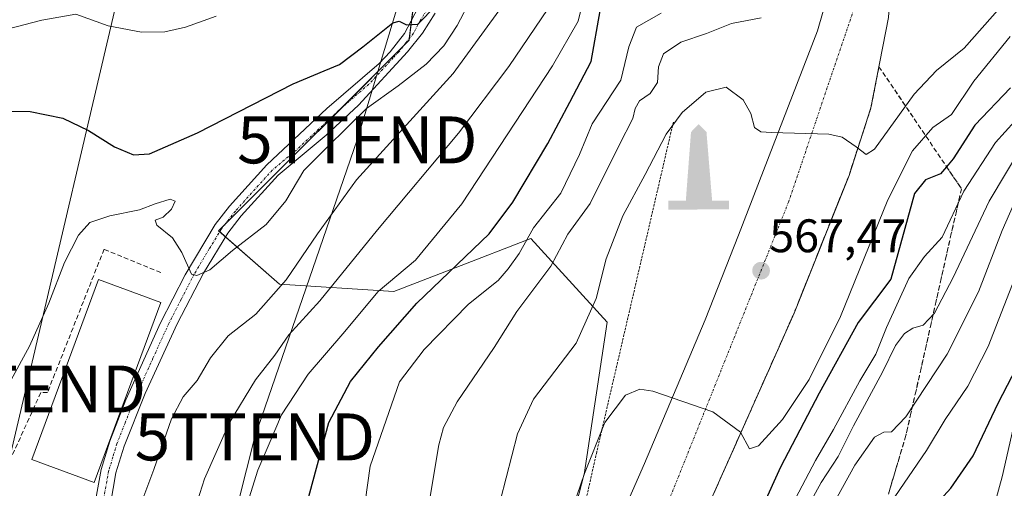
# Model space of a CAD drawing. Units: metres. Extents: x 610226 to 613657, y 4768649 to 4771044.
# Drawn here: x 612333 to 612543, y 4768778 to 4768878 of the extents above; entities that cross this region are included whole.
import ezdxf
from ezdxf.enums import TextEntityAlignment as Align

# ---------------------------------------------------------------- set-up
doc = ezdxf.new("R2010")
doc.units = ezdxf.units.M
doc.header["$MEASUREMENT"] = 0
for name, pattern in [('TRAZO_Y_PUNTO', [1, 0.5, -0.25, 0, -0.25]), ('TRAZOS', [0.75, 0.5, -0.25]), ('TRAZOSX2', [1.5, 1, -0.5])]:
    doc.linetypes.add(name, pattern=pattern)
doc.layers.get('0').update_dxf_attribs({"lineweight": 5})
for name, color, linetype, lineweight in [('Alambrada', 19, 'TRAZOS', 0), ('Carretera de calzada única', 19, 'Continuous', 13), ('Carretera de calzada única Cxs', 19, 'Continuous', 13), ('Carretera de calzada única eje', 19, 'TRAZO_Y_PUNTO', 0), ('Carátula', 7, 'Continuous', 5), ('Curva de nivel maestra', 36, 'Continuous', 30), ('Curva de nivel normal', 36, 'Continuous', 0), ('Edificación industrial', 135, 'Continuous', 13), ('Edificación industrial Cxs', 135, 'Continuous', 13), ('Monumento puntual', 7, 'Continuous', 0), ('Muro lineal', 1, 'TRAZOSX2', 13), ('Núcleo urbano', 19, 'Continuous', 0), ('Núcleo urbano CxS', 19, 'Continuous', 0), ('Pista no pavimentada', 254, 'Continuous', 13), ('Pista no pavimentada Cxs', 254, 'Continuous', 0), ('Pista pavimentada eje', 135, 'TRAZO_Y_PUNTO', 0), ('Prado', 92, 'Continuous', 0), ('Prado CxS', 92, 'Continuous', 0), ('Punto de cota en terreno', 7, 'Continuous', 0), ('Rótulo de punto de cota en terreno', 19, 'Continuous', 0), ('Talud superficial', 39, 'TRAZOSX2', 0), ('Tendido', 6, 'Continuous', 0), ('Torre de tendido puntual', 7, 'Continuous', 0)]:
    doc.layers.add(name, color=color, linetype=linetype, lineweight=lineweight)
doc.styles.add('Arial', font='txt', dxfattribs={"height": 0.2})

# ---------------------------------------------------------------- blocks, each defined once
blk = doc.blocks.new('*U163')
at = {"layer": 'Curva de nivel normal', "color": 36, "linetype": 'Continuous', "lineweight": 0}
blk.add_polyline3d([(612464.46, 4768685.35, 590), (612470.74, 4768703.48, 590), (612477.14, 4768718.77, 590), (612490.32, 4768746.56, 590), (612503.5, 4768768.45, 590), (612511.34, 4768782.77, 590), (612515.55, 4768788.68, 590), (612517.52, 4768789.79, 590), (612519.14, 4768789.82, 590), (612522.2, 4768793.05, 590), (612531.04, 4768806.37, 590), (612537.73, 4768819.68, 590), (612542.77, 4768832.73, 590), (612547.69, 4768844.03, 590)], dxfattribs=at)
blk = doc.blocks.new('*U169')
at = {"layer": 'Curva de nivel normal', "color": 36, "linetype": 'Continuous', "lineweight": 0}
blk.add_polyline3d([(612391.16, 4768684.15, 555), (612391.5, 4768689.08, 555), (612394.36, 4768703.74, 555), (612401.58, 4768735.9, 555), (612408.07, 4768782.5, 555), (612414.33, 4768800.5, 555), (612419.59, 4768807.39, 555), (612429.03, 4768817.06, 555), (612435.36, 4768822.06, 555), (612437.51, 4768824.55, 555), (612439.84, 4768827.81, 555), (612442.86, 4768833.3, 555), (612448.73, 4768840.7, 555), (612452.7, 4768848.9, 555), (612455.36, 4768855.45, 555), (612461.52, 4768864.77, 555), (612463.17, 4768871.89, 555), (612464.81, 4768876.05, 555), (612470.11, 4768879.05, 555)], dxfattribs=at)
blk = doc.blocks.new('*U194')
at = {"layer": 'Curva de nivel normal', "color": 36, "linetype": 'Continuous', "lineweight": 0}
blk.add_polyline3d([(612545.43, 4768792.1, 605), (612542.74, 4768780.24, 605), (612541.4, 4768775.38, 605), (612537.12, 4768770.13, 605), (612528.96, 4768763.9, 605), (612520.13, 4768755.24, 605), (612510.72, 4768742.58, 605), (612497.94, 4768721.86, 605), (612489.51, 4768701.84, 605), (612484.44, 4768685.68, 605)], dxfattribs=at)
blk = doc.blocks.new('*U197')
at = {"layer": 'Curva de nivel normal', "color": 36, "linetype": 'Continuous', "lineweight": 0}
blk.add_polyline3d([(612547.5, 4768858.28, 580), (612541.36, 4768851.51, 580), (612534.56, 4768841.11, 580), (612529.95, 4768831.3, 580), (612526.2, 4768827.23, 580), (612522.84, 4768822.54, 580), (612518.08, 4768812.06, 580), (612515.81, 4768806.39, 580), (612512.4, 4768800.72, 580), (612506.79, 4768790.34, 580), (612502.95, 4768783.73, 580), (612495.88, 4768770.23, 580), (612487.67, 4768756.66, 580), (612480.25, 4768745.65, 580), (612473.28, 4768732.4, 580), (612466.6, 4768719.36, 580), (612457.61, 4768702.41, 580), (612449.72, 4768685.11, 580)], dxfattribs=at)
blk = doc.blocks.new('*U198')
at = {"layer": 'Curva de nivel normal', "color": 36, "linetype": 'Continuous', "lineweight": 0}
blk.add_polyline3d([(612324.82, 4768697.12, 535), (612336.98, 4768708.38, 535), (612345.01, 4768717.39, 535), (612346.43, 4768718.47, 535), (612348.43, 4768717.9, 535), (612350.55, 4768716.4, 535), (612351.41, 4768717.33, 535), (612352.77, 4768730.62, 535), (612354.57, 4768746.07, 535), (612355.13, 4768753.73, 535), (612356.68, 4768764.4, 535), (612359.43, 4768774.99, 535), (612361.99, 4768781.8, 535), (612365.75, 4768792.64, 535), (612368.25, 4768797.34, 535), (612371.21, 4768800.75, 535), (612374.09, 4768805.6, 535), (612377.84, 4768810.28, 535), (612383.76, 4768814.93, 535), (612390.18, 4768822.23, 535), (612396.89, 4768832.05, 535), (612405.2, 4768843.54, 535), (612425.78, 4768866.22, 535), (612445.82, 4768893.73, 535)], dxfattribs=at)
blk = doc.blocks.new('*U204')
at = {"layer": 'Curva de nivel normal', "color": 36, "linetype": 'Continuous', "lineweight": 0}
blk.add_polyline3d([(612544.47, 4768874.1, 570), (612536.68, 4768864.55, 570), (612531.95, 4768857.44, 570), (612527.95, 4768854.69, 570), (612523.62, 4768849.71, 570), (612518.39, 4768839.27, 570), (612508.31, 4768814.39, 570), (612501.66, 4768801.02, 570), (612495.94, 4768792.51, 570), (612490.8, 4768786.87, 570), (612488.88, 4768786.24, 570), (612487.01, 4768789.77, 570), (612481.08, 4768794.08, 570), (612468.31, 4768798.54, 570), (612465.57, 4768798.92, 570), (612462.48, 4768797.66, 570), (612458.07, 4768791.85, 570), (612453.65, 4768780.65, 570), (612449.53, 4768764.7, 570)], dxfattribs=at)
blk = doc.blocks.new('*U208')
at = {"layer": 'Curva de nivel normal', "color": 36, "linetype": 'Continuous', "lineweight": 0}
blk.add_polyline3d([(612358.73, 4768683.62, 540), (612361.25, 4768694.37, 540), (612362.9, 4768705.45, 540), (612363.49, 4768716.58, 540), (612363.14, 4768729.78, 540), (612364.54, 4768747.84, 540), (612367.43, 4768762.76, 540), (612370.3, 4768771.99, 540), (612372.82, 4768779.81, 540), (612378.06, 4768791.68, 540), (612383.7, 4768800.92, 540), (612387.81, 4768806.21, 540), (612390.78, 4768810.48, 540), (612397.35, 4768817.79, 540), (612409.65, 4768832.9, 540), (612426.92, 4768853.51, 540), (612437.66, 4768867.69, 540), (612451.58, 4768888.29, 540)], dxfattribs=at)
blk = doc.blocks.new('*U211')
at = {"layer": 'Curva de nivel normal', "color": 36, "linetype": 'Continuous', "lineweight": 0}
blk.add_polyline3d([(612453.64, 4768882.37, 545), (612452.42, 4768877.37, 545), (612446.97, 4768867.8, 545), (612427.6, 4768838.39, 545), (612417.77, 4768826.39, 545), (612409.8, 4768819.72, 545), (612402.28, 4768810.72, 545), (612394.92, 4768802.15, 545), (612389.21, 4768793.44, 545), (612386.38, 4768786.83, 545), (612384.13, 4768781.69, 545), (612381.59, 4768773.55, 545), (612378.61, 4768762.02, 545), (612375.59, 4768744.4, 545), (612372.32, 4768713.08, 545), (612370.5, 4768690.41, 545), (612369.33, 4768683.79, 545)], dxfattribs=at)
blk = doc.blocks.new('*U217')
at = {"layer": 'Curva de nivel normal', "color": 36, "linetype": 'Continuous', "lineweight": 0}
blk.add_polyline3d([(612547.17, 4768850.99, 585), (612539.95, 4768838.96, 585), (612532.33, 4768822.76, 585), (612528.34, 4768815.16, 585), (612525.93, 4768812.55, 585), (612523.74, 4768811.92, 585), (612521.91, 4768810.78, 585), (612520.03, 4768808.21, 585), (612517.23, 4768802.58, 585), (612511.04, 4768791.11, 585), (612507.81, 4768784.58, 585), (612504.2, 4768779.07, 585), (612497.73, 4768767.29, 585), (612487.94, 4768750.3, 585), (612480.64, 4768735.88, 585), (612476.65, 4768726.74, 585), (612469.75, 4768713.66, 585), (612461.4, 4768699.08, 585), (612457.48, 4768693.41, 585), (612453.6, 4768685.74, 585), (612453.4, 4768685.17, 585)], dxfattribs=at)
blk = doc.blocks.new('*U221')
at = {"layer": 'Curva de nivel normal', "color": 36, "linetype": 'Continuous', "lineweight": 0}
blk.add_polyline3d([(612432.43, 4768887.54, 530), (612426.65, 4768876.41, 530), (612423.79, 4768872.11, 530), (612420, 4768868.18, 530), (612414.06, 4768863.54, 530), (612407.3, 4768858.76, 530), (612398.96, 4768850.52, 530), (612393.93, 4768845.52, 530), (612390.15, 4768839.06, 530), (612385.92, 4768834, 530), (612378.8, 4768828.46, 530), (612373.91, 4768824.37, 530), (612371.18, 4768823.12, 530), (612370.04, 4768823.47, 530), (612368, 4768828.05, 530), (612365.98, 4768831.16, 530), (612362.64, 4768833.9, 530), (612362.29, 4768834.91, 530), (612363.98, 4768835.59, 530), (612365.79, 4768837.3, 530), (612366.55, 4768839, 530), (612365.45, 4768839.42, 530), (612362.29, 4768838.4, 530), (612358.97, 4768837.11, 530), (612352.65, 4768835.9, 530), (612348.34, 4768834.43, 530), (612345.92, 4768831.75, 530), (612342.95, 4768825.91, 530), (612339.62, 4768817.28, 530), (612335.52, 4768808.13, 530), (612331.6, 4768800.95, 530)], dxfattribs=at)
blk = doc.blocks.new('*U225')
at = {"layer": 'Curva de nivel normal', "color": 36, "linetype": 'Continuous', "lineweight": 0}
blk.add_polyline3d([(612547.73, 4768828.44, 595), (612539.74, 4768808.04, 595), (612535.4, 4768799.55, 595), (612530.62, 4768792.5, 595), (612526.62, 4768785.86, 595), (612518.93, 4768774.65, 595), (612513.79, 4768769.16, 595), (612509.33, 4768767.07, 595), (612501.37, 4768755.4, 595), (612486.85, 4768727.83, 595), (612480.81, 4768714.77, 595), (612474.1, 4768700.17, 595), (612470.05, 4768690.08, 595), (612468.79, 4768685.42, 595)], dxfattribs=at)
blk = doc.blocks.new('*U235')
at = {"layer": 'Curva de nivel maestra', "color": 36, "linetype": 'Continuous', "lineweight": 30}
blk.add_polyline3d([(612544.55, 4768863.17, 575), (612536.95, 4768855.18, 575), (612532.28, 4768848.01, 575), (612530.89, 4768846.33, 575), (612529.62, 4768844.8, 575), (612526.39, 4768843.56, 575), (612524.1, 4768840.59, 575), (612519.06, 4768822.39, 575), (612512.05, 4768813.16, 575), (612503.76, 4768798.1, 575), (612495.49, 4768782.34, 575), (612491.67, 4768773.84, 575)], dxfattribs=at)
blk = doc.blocks.new('*U239')
at = {"layer": 'Curva de nivel maestra', "color": 36, "linetype": 'Continuous', "lineweight": 30}
blk.add_polyline3d([(612476.13, 4768685.54, 600), (612478.42, 4768696.01, 600), (612480.85, 4768701.93, 600), (612484.83, 4768711.66, 600), (612501.42, 4768741.78, 600), (612511.3, 4768754.93, 600), (612512.21, 4768755.98, 600), (612520.3, 4768765.31, 600), (612531.82, 4768777.82, 600), (612536.57, 4768784.72, 600), (612541.87, 4768795.97, 600), (612547.76, 4768807.34, 600)], dxfattribs=at)
blk = doc.blocks.new('*U240')
at = {"layer": 'Curva de nivel maestra', "color": 36, "linetype": 'Continuous', "lineweight": 30}
blk.add_polyline3d([(612321.64, 4768858.24, 525), (612335.66, 4768858.1, 525), (612342.64, 4768856.68, 525), (612348.06, 4768854.02, 525), (612353.65, 4768850.55, 525), (612357.68, 4768848.85, 525), (612361.1, 4768849.08, 525), (612371.34, 4768853.55, 525), (612391.67, 4768863.97, 525), (612398.31, 4768866.73, 525), (612401.58, 4768868.12, 525), (612406.53, 4768871.87, 525), (612412.94, 4768877, 525), (612414.27, 4768877.36, 525), (612415.84, 4768876.57, 525), (612418.27, 4768876.7, 525), (612422.12, 4768880.63, 525)], dxfattribs=at)
blk = doc.blocks.new('5PATER')
at = {"layer": 'Carátula', "linetype": 'Continuous', "lineweight": 5}
h = blk.add_hatch(color=250, dxfattribs=at)
edge = h.paths.add_edge_path()
edge.add_ellipse((0, 0.01), major_axis=(-1.33, -1.34), ratio=0.999422, start_angle=0, end_angle=360)
blk = doc.blocks.new('5MONUM')
at = {"layer": 'Carátula', "linetype": 'Continuous', "lineweight": 5, "extrusion": (0, 0, -1)}
blk.add_hatch(color=252, dxfattribs=at).paths.add_polyline_path([(6.43, -8.55), (-6.47, -8.54), (-6.47, -6.64), (-2.87, -6.64), (-1.67, 7.96), (-0.02, 9.65), (1.63, 7.96), (2.73, -6.64), (6.43, -6.64)])
blk = doc.blocks.new('5TTEND')
blk.add_text('5TTEND', height=10).set_placement((0, 0), align=Align.MIDDLE_CENTER)

msp = doc.modelspace()

# ---------------------------------------------------------------- linework, layer by layer
at = {"layer": 'Alambrada', "color": 19, "linetype": 'TRAZOS', "lineweight": 0}
msp.add_polyline3d([(612472.69, 4768855.85, 566.5), (612456.36, 4768785.52, 571.67), (612450.41, 4768759.05, 574.56)], dxfattribs=at)
at = {"layer": 'Carretera de calzada única', "color": 19, "linetype": 'Continuous', "lineweight": 13}
for points in [[(612429.14, 4768684.77, 579.55), (612429.16, 4768684.81, 579.55), (612432.85, 4768697.84, 578.55), (612444.64, 4768730.97, 575.55), (612452.48, 4768751.05, 573.99), (612466.57, 4768783.13, 571.19), (612479.44, 4768813.68, 568.49), (612486.6, 4768831.76, 566.85), (612503.37, 4768875.29, 562.89), (612516.41, 4768920.41, 559.21), (612523.92, 4768954.97, 556.36), (612529.21, 4768991.21, 553.41), (612531.01, 4769021.76, 550.93), (612531.21, 4769051.44, 548.61), (612530.32, 4769081.93, 546.14), (612527.92, 4769109.68, 544.28), (612526.28, 4769123.93, 543.19)], [(612540.03, 4769094.43, 545.76), (612541.26, 4769078.58, 547.05), (612542.25, 4769029.13, 550.8), (612540.69, 4768998.49, 553.39), (612535.01, 4768955.52, 556.69), (612525.8, 4768911.36, 560.32), (612519.08, 4768886.73, 562.31), (612518.55, 4768878.1, 563.04), (612514.78, 4768858.84, 564.25), (612510.12, 4768844.49, 565.34), (612498.41, 4768815.13, 567.82), (612473.51, 4768759.25, 572.52), (612459.75, 4768725.97, 575.2), (612451.5, 4768706.44, 576.91), (612440.25, 4768685.49, 578.82), (612440.09, 4768684.95, 578.85)]]:
    msp.add_polyline3d(points, dxfattribs=at)
at = {"layer": 'Carretera de calzada única Cxs', "color": 19, "linetype": 'Continuous', "lineweight": 13}
msp.add_polyline3d([(612518.55, 4768878.1, 563.04), (612514.78, 4768858.84, 564.25), (612510.12, 4768844.49, 565.34), (612498.41, 4768815.13, 567.82), (612473.51, 4768759.25, 572.52), (612459.75, 4768725.97, 575.2), (612451.5, 4768706.44, 576.91), (612440.25, 4768685.49, 578.82), (612440.09, 4768684.95, 578.85), (612429.14, 4768684.77, 579.55), (612429.16, 4768684.81, 579.55), (612432.85, 4768697.84, 578.55), (612444.64, 4768730.97, 575.55), (612452.48, 4768751.05, 573.99), (612466.57, 4768783.13, 571.19), (612479.44, 4768813.68, 568.49), (612486.6, 4768831.76, 566.85), (612503.37, 4768875.29, 562.89), (612516.41, 4768920.41, 559.21)], dxfattribs=at)
at = {"layer": 'Carretera de calzada única eje', "color": 19, "linetype": 'TRAZO_Y_PUNTO', "lineweight": 0}
msp.add_polyline3d([(612527.65, 4769154.05, 541.3), (612529.66, 4769139.01, 542.29), (612534.39, 4769102.93, 544.95), (612536.94, 4769047.19, 549.28), (612535.12, 4769013.68, 551.86), (612532.57, 4768977.6, 554.73), (612524.55, 4768937.52, 557.94), (612512.89, 4768885.06, 562.29), (612497.23, 4768838.79, 566.2), (612472.23, 4768776.44, 571.51), (612445.64, 4768713.05, 576.92), (612433.51, 4768684.84, 579.47)], dxfattribs=at)
at = {"layer": 'Curva de nivel maestra', "color": 36, "linetype": 'Continuous', "lineweight": 30}
msp.add_polyline3d([(612382.2, 4768684, 550), (612382.15, 4768688.41, 550), (612386.62, 4768726.65, 550), (612389.26, 4768746.38, 550), (612394, 4768772.36, 550), (612399.31, 4768791.81, 550), (612403.93, 4768800.56, 550), (612409.89, 4768807.96, 550), (612418.01, 4768817.26, 550), (612433.46, 4768832.05, 550), (612438.49, 4768838.76, 550), (612445.98, 4768851.24, 550), (612450.63, 4768860.07, 550), (612455.17, 4768868.72, 550), (612457.09, 4768879.57, 550)], dxfattribs=at)
at = {"layer": 'Curva de nivel normal', "color": 36, "linetype": 'Continuous', "lineweight": 0}
for points in [[(612435.84, 4768775.37, 565), (612439.51, 4768789.39, 565), (612442.88, 4768796.78, 565), (612451.97, 4768808.76, 565), (612456.25, 4768818.22, 565), (612458.4, 4768826.68, 565), (612461.93, 4768835.9, 565), (612466.66, 4768844.68, 565), (612471.14, 4768853.24, 565), (612474.56, 4768857.9, 565), (612479.63, 4768862.18, 565), (612483.96, 4768863.27, 565), (612487.53, 4768860.57, 565), (612489.23, 4768857.65, 565), (612489.95, 4768854.7, 565), (612491.36, 4768853.75, 565), (612493.59, 4768853.59, 565), (612505.79, 4768853.25, 565), (612508.64, 4768852.65, 565), (612511.63, 4768850.58, 565), (612513.74, 4768848.94, 565), (612515.52, 4768850.09, 565), (612523.97, 4768861.82, 565), (612528.72, 4768866.86, 565), (612534.65, 4768871.58, 565), (612548.34, 4768887.17, 565)], [(612330.73, 4768875.65, 520), (612338.15, 4768877.58, 520), (612345.36, 4768878.81, 520), (612352.24, 4768876.32, 520), (612359.41, 4768874.99, 520), (612364.37, 4768875.06, 520), (612368.74, 4768876.09, 520), (612375.31, 4768878.42, 520)], [(612419.32, 4768766.73, 560), (612422.7, 4768787.06, 560), (612423.7, 4768790.8, 560), (612426.6, 4768796.25, 560), (612434.51, 4768807.82, 560), (612439.36, 4768815.51, 560), (612446.6, 4768825.12, 560), (612450.19, 4768831.99, 560), (612454.98, 4768838.5, 560), (612461.14, 4768850.93, 560), (612464.04, 4768856.58, 560), (612464.54, 4768858.76, 560), (612465.49, 4768860.35, 560), (612467.77, 4768861.9, 560), (612469.3, 4768864.28, 560), (612469.5, 4768867.58, 560), (612470.58, 4768870.4, 560), (612474.31, 4768872.89, 560), (612479.74, 4768874.74, 560), (612485.06, 4768876.85, 560), (612491.4, 4768878.05, 560)]]:
    msp.add_polyline3d(points, dxfattribs=at)
at = {"layer": 'Edificación industrial', "color": 135, "linetype": 'Continuous', "lineweight": 13}
msp.add_polyline3d([(612363.48, 4768817.39, 535.35), (612349.28, 4768779.03, 533.1), (612336.04, 4768783.93, 535.4), (612350.25, 4768822.29, 534.32), (612363.48, 4768817.39, 535.35)], dxfattribs=at)
at = {"layer": 'Edificación industrial Cxs', "color": 135, "linetype": 'Continuous', "lineweight": 13}
msp.add_polyline3d([(612363.48, 4768817.39, 535.35), (612349.28, 4768779.03, 533.1), (612336.04, 4768783.93, 535.4), (612350.25, 4768822.29, 534.32), (612363.48, 4768817.39, 535.35)], close=True, dxfattribs=at)
at = {"layer": 'Muro lineal', "color": 1, "linetype": 'TRAZOSX2', "lineweight": 13}
msp.add_polyline3d([(612363.48, 4768823.78, 531.63), (612351.4, 4768828.75, 530.75), (612339.33, 4768798.2, 533.64), (612337.91, 4768798.2, 530.85), (612330.81, 4768782.57, 530.76)], dxfattribs=at)
at = {"layer": 'Núcleo urbano', "color": 19, "linetype": 'Continuous', "lineweight": 0}
msp.add_polyline3d([(612397.66, 4768684.26, 558.71), (612411.51, 4768702.87, 565.04), (612437.48, 4768733.7, 571.26), (612453.71, 4768780.76, 569.95), (612458.58, 4768813.22, 566.11), (612442.35, 4768831.07, 555.7), (612426.24, 4768824.81, 549.54), (612413.14, 4768819.71, 547.03), (612388.8, 4768821.33, 534.61), (612377.28, 4768831.41, 529.53), (612376.04, 4768832.5, 529.48), (612375.81, 4768832.69, 529.48), (612377.07, 4768833.95, 529.4), (612392.04, 4768848.92, 528.17), (612401.75, 4768858.62, 527.56), (612415.2, 4768872.07, 525.7), (612416.38, 4768873.26, 525.33), (612416.43, 4768873.65, 525.24), (612416.93, 4768877.6, 524.73), (612418.01, 4768886.24, 523.4)], dxfattribs=at)
at = {"layer": 'Núcleo urbano CxS', "color": 19, "linetype": 'Continuous', "lineweight": 0}
msp.add_polyline3d([(612437.48, 4768733.7, 571.26), (612453.71, 4768780.76, 569.95), (612458.58, 4768813.22, 566.11), (612442.35, 4768831.07, 555.7), (612426.24, 4768824.8, 549.54), (612413.14, 4768819.71, 547.03), (612388.8, 4768821.33, 534.61), (612375.81, 4768832.69, 529.48), (612392.04, 4768848.92, 528.17), (612416.38, 4768873.26, 525.33), (612418.01, 4768886.24, 523.4)], dxfattribs=at)
at = {"layer": 'Pista no pavimentada', "color": 254, "linetype": 'Continuous', "lineweight": 13}
for points in [[(612347.56, 4768683.44, 537.06), (612347.56, 4768683.44, 537.06), (612348.37, 4768696.97, 536.09), (612348.81, 4768714.25, 535.03), (612348.51, 4768732.42, 534.34), (612348.29, 4768752.41, 533.52), (612349.53, 4768774.81, 532.53), (612350.77, 4768781.85, 532.2), (612352.61, 4768787.85, 532.16), (612356.05, 4768796.65, 531.71), (612363.45, 4768813.05, 531.34), (612368.69, 4768823.32, 530.12), (612375.05, 4768834.01, 529.49), (612378.13, 4768837.93, 529.31), (612386.05, 4768846.73, 528.51), (612398.89, 4768858.73, 527.31), (612410.01, 4768868.33, 526.09), (612412.39, 4768870.79, 525.85), (612415.41, 4768874.73, 525.1), (612418.33, 4768880.25, 524.3)], [(612421.97, 4768879.05, 524.75), (612419.25, 4768874.81, 525.7), (612416.05, 4768870.81, 526.07), (612405.61, 4768859.45, 528.96), (612398.69, 4768853.05, 528.25), (612388.47, 4768844.55, 528.82), (612380.62, 4768835.83, 529.24), (612377.74, 4768832.17, 529.49), (612372.56, 4768823.64, 530.03), (612366.97, 4768812.86, 532.15), (612360.18, 4768798.01, 532.18), (612355.68, 4768786.78, 532.16), (612353.94, 4768781.09, 532.41), (612352.77, 4768774.44, 532.65), (612351.66, 4768759.49, 533.07), (612351.7, 4768737.34, 534.15), (612352.06, 4768714.24, 535.08), (612351.74, 4768699.26, 535.86), (612350.83, 4768683.49, 536.91)]]:
    msp.add_polyline3d(points, dxfattribs=at)
at = {"layer": 'Pista no pavimentada Cxs', "color": 254, "linetype": 'Continuous', "lineweight": 0}
for points in [[(612349.53, 4768774.81, 532.53), (612350.77, 4768781.85, 532.2), (612352.61, 4768787.85, 532.16), (612356.05, 4768796.65, 531.71), (612363.45, 4768813.05, 531.34), (612368.69, 4768823.32, 530.12), (612375.05, 4768834.01, 529.49), (612378.13, 4768837.93, 529.31), (612386.05, 4768846.73, 528.51), (612398.89, 4768858.73, 527.31), (612410.01, 4768868.33, 526.09), (612412.39, 4768870.79, 525.85), (612415.41, 4768874.73, 525.1), (612418.33, 4768880.25, 524.3)], [(612421.97, 4768879.05, 524.75), (612419.25, 4768874.81, 525.7), (612416.05, 4768870.81, 526.07), (612405.61, 4768859.45, 528.96), (612398.69, 4768853.05, 528.25), (612388.47, 4768844.55, 528.82), (612380.62, 4768835.83, 529.24), (612377.74, 4768832.17, 529.49), (612372.56, 4768823.64, 530.03), (612366.97, 4768812.86, 532.15), (612360.18, 4768798.01, 532.18), (612355.68, 4768786.78, 532.16), (612353.94, 4768781.09, 532.41), (612352.77, 4768774.44, 532.65)]]:
    msp.add_polyline3d(points, dxfattribs=at)
at = {"layer": 'Pista pavimentada eje', "color": 135, "linetype": 'TRAZO_Y_PUNTO', "lineweight": 0}
msp.add_polyline3d([(612420.15, 4768879.65, 524.4), (612418.79, 4768877.53, 524.84), (612417.33, 4768874.77, 525.27), (612415.73, 4768872.77, 525.5), (612414.22, 4768870.8, 525.96), (612413.03, 4768869.57, 526.08), (612407.81, 4768863.89, 527.41), (612402.25, 4768859.09, 527.7), (612398.79, 4768855.89, 527.73), (612392.37, 4768849.89, 528.17), (612387.26, 4768845.64, 528.61), (612379.38, 4768836.88, 529.27), (612376.4, 4768833.09, 529.44), (612373.81, 4768828.83, 529.65), (612370.63, 4768823.48, 529.94), (612367.83, 4768818.09, 530.76), (612365.21, 4768812.96, 531.69), (612361.82, 4768805.53, 531.56), (612358.12, 4768797.33, 531.95), (612355.87, 4768791.72, 531.9), (612354.15, 4768787.32, 532.16), (612353.28, 4768784.47, 532.23), (612352.36, 4768781.47, 532.33), (612351.15, 4768774.63, 532.5)], dxfattribs=at)
at = {"layer": 'Prado', "color": 92, "linetype": 'Continuous', "lineweight": 0}
msp.add_polyline3d([(612397.66, 4768684.26, 558.71), (612411.51, 4768702.87, 565.04), (612437.48, 4768733.7, 571.26), (612453.71, 4768780.76, 569.95), (612458.58, 4768813.22, 566.11), (612442.35, 4768831.07, 555.7), (612426.24, 4768824.81, 549.54), (612413.14, 4768819.71, 547.03), (612388.8, 4768821.33, 534.61), (612377.28, 4768831.41, 529.53), (612376.04, 4768832.5, 529.48), (612375.81, 4768832.69, 529.48), (612377.07, 4768833.95, 529.4), (612392.04, 4768848.92, 528.17), (612401.75, 4768858.62, 527.56), (612415.2, 4768872.07, 525.7), (612416.38, 4768873.26, 525.33), (612416.43, 4768873.65, 525.24), (612416.93, 4768877.6, 524.73), (612418.01, 4768886.24, 523.4)], dxfattribs=at)
at = {"layer": 'Prado CxS', "color": 92, "linetype": 'Continuous', "lineweight": 0}
msp.add_polyline3d([(612418.01, 4768886.24, 523.4), (612416.38, 4768873.26, 525.33), (612392.04, 4768848.92, 528.17), (612375.81, 4768832.69, 529.48), (612388.8, 4768821.33, 534.61), (612413.14, 4768819.71, 547.03), (612426.24, 4768824.8, 549.54), (612442.35, 4768831.07, 555.7), (612458.58, 4768813.22, 566.11), (612453.71, 4768780.76, 569.95), (612437.48, 4768733.7, 571.26), (612411.51, 4768702.87, 565.04), (612397.66, 4768684.26, 558.71), (612397.66, 4768684.26, 558.71), (612184.32, 4768680.76, 552.46)], dxfattribs=at)
at = {"layer": 'Talud superficial', "color": 39, "linetype": 'TRAZOSX2', "lineweight": 0}
for points in [[(612481.17, 4768776.44, 571.11), (612481.81, 4768777.87, 571.02), (612482.45, 4768779.31, 570.87), (612483.09, 4768780.74, 570.72), (612483.73, 4768782.17, 570.57), (612484.36, 4768783.61, 570.42), (612485, 4768785.04, 570.29), (612485.64, 4768786.47, 570.17), (612486.28, 4768787.91, 570.07), (612486.92, 4768789.34, 569.97), (612487.56, 4768790.77, 569.86), (612488.19, 4768792.21, 569.72), (612488.83, 4768793.64, 569.58), (612489.47, 4768795.07, 569.45), (612490.11, 4768796.51, 569.34), (612490.75, 4768797.94, 569.25), (612491.39, 4768799.37, 569.14), (612492.02, 4768800.8, 569.02), (612492.66, 4768802.23, 568.88), (612493.3, 4768803.66, 568.74), (612493.94, 4768805.1, 568.62), (612494.58, 4768806.53, 568.51), (612495.22, 4768807.96, 568.41), (612495.85, 4768809.4, 568.3), (612496.49, 4768810.83, 568.19), (612497.13, 4768812.26, 568.08), (612497.77, 4768813.7, 567.95), (612498.41, 4768815.13, 567.82), (612498.97, 4768816.53, 567.69), (612499.52, 4768817.92, 567.57), (612500.08, 4768819.32, 567.46), (612500.64, 4768820.72, 567.35), (612501.2, 4768822.12, 567.26), (612501.76, 4768823.52, 567.18), (612502.32, 4768824.92, 567.05), (612502.87, 4768826.31, 566.92), (612503.43, 4768827.71, 566.78), (612503.99, 4768829.11, 566.64), (612504.54, 4768830.51, 566.53), (612505.1, 4768831.91, 566.43), (612505.66, 4768833.31, 566.35), (612506.21, 4768834.7, 566.23), (612506.77, 4768836.1, 566.11), (612507.33, 4768837.5, 565.97), (612507.89, 4768838.9, 565.83), (612508.45, 4768840.3, 565.7), (612509.01, 4768841.7, 565.58), (612509.56, 4768843.09, 565.45), (612510.12, 4768844.49, 565.34), (612510.7, 4768846.29, 565.22), (612511.28, 4768848.08, 565.12), (612511.86, 4768849.87, 564.99), (612512.45, 4768851.66, 564.84), (612513.03, 4768853.46, 564.66), (612513.62, 4768855.25, 564.51), (612514.2, 4768857.05, 564.37), (612514.78, 4768858.84, 564.25), (612515.07, 4768860.31, 564.17), (612515.35, 4768861.77, 564.1), (612515.64, 4768863.24, 564.04), (612515.93, 4768864.7, 563.95), (612516.21, 4768866.17, 563.86), (612516.5, 4768867.63, 563.78), (612517.34, 4768866.39, 563.78), (612518.17, 4768865.16, 563.77), (612519.01, 4768863.92, 563.74), (612519.85, 4768862.68, 563.77), (612520.68, 4768861.45, 563.9), (612521.52, 4768860.21, 564.09), (612522.36, 4768858.97, 564.83), (612523.19, 4768857.74, 565.76), (612524.03, 4768856.5, 566.8), (612524.86, 4768855.26, 567.86), (612525.7, 4768854.02, 568.94), (612526.53, 4768852.78, 570.13), (612527.37, 4768851.54, 570.98), (612528.2, 4768850.31, 571.74), (612529.04, 4768849.07, 572.44), (612529.88, 4768847.83, 573.14), (612530.71, 4768846.6, 573.93), (612531.55, 4768845.36, 574.82), (612532.39, 4768844.12, 576.25), (612533.22, 4768842.89, 577.53), (612534.06, 4768841.65, 578.76), (612533.7, 4768840.06, 579.17), (612533.35, 4768838.46, 579.55), (612532.99, 4768836.87, 579.84), (612532.63, 4768835.28, 580.13), (612532.27, 4768833.68, 580.43), (612531.91, 4768832.09, 580.82), (612531.55, 4768830.49, 581.27), (612531.2, 4768828.9, 581.8), (612530.84, 4768827.3, 582.17), (612530.48, 4768825.71, 582.5), (612530.12, 4768824.11, 582.87), (612529.76, 4768822.52, 583.25), (612529.4, 4768820.93, 583.62), (612529.05, 4768819.33, 583.98), (612528.69, 4768817.74, 584.31), (612528.33, 4768816.15, 584.63), (612527.97, 4768814.55, 584.95), (612527.61, 4768812.96, 585.27), (612527.25, 4768811.37, 585.58), (612526.9, 4768809.77, 585.89), (612526.54, 4768808.18, 586.19), (612526.18, 4768806.59, 586.65), (612525.82, 4768804.99, 587.1), (612525.46, 4768803.4, 587.53), (612525.1, 4768801.8, 588.02), (612524.75, 4768800.21, 588.47), (612524.39, 4768798.61, 588.89), (612524.03, 4768797.02, 589.23), (612523.67, 4768795.42, 589.54), (612523.31, 4768793.83, 589.83), (612522.95, 4768792.24, 590.18), (612522.6, 4768790.64, 590.56), (612522.24, 4768789.05, 590.92), (612521.78, 4768787.52, 591.1), (612521.32, 4768785.98, 591.29), (612520.86, 4768784.45, 591.63), (612520.4, 4768782.92, 592.08), (612519.94, 4768781.38, 592.66), (612519.48, 4768779.85, 593.15), (612519.02, 4768778.32, 593.53), (612518.56, 4768776.78, 593.76)], [(612516.5, 4768867.63, 566.88), (612514.78, 4768858.84, 566.88), (612513.62, 4768855.25, 566.88), (612512.45, 4768851.66, 566.88), (612511.28, 4768848.08, 566.88), (612510.12, 4768844.49, 566.88), (612508.45, 4768840.3, 566.88), (612506.77, 4768836.1, 566.88), (612505.1, 4768831.91, 566.88), (612503.43, 4768827.71, 566.88), (612501.76, 4768823.52, 566.88), (612500.08, 4768819.32, 566.88), (612498.41, 4768815.13, 566.88), (612496.49, 4768810.83, 566.88), (612494.58, 4768806.53, 566.88), (612492.66, 4768802.23, 566.88), (612490.75, 4768797.94, 566.88), (612488.83, 4768793.64, 566.88), (612486.92, 4768789.34, 566.88), (612485, 4768785.04, 566.88), (612483.09, 4768780.74, 566.88), (612481.17, 4768776.44, 566.88)], [(612516.5, 4768867.63, 563.76), (612524.03, 4768856.5, 563.76), (612526.53, 4768852.78, 563.76), (612530.89, 4768846.33, 563.76), (612534.06, 4768841.65, 563.76), (612532.99, 4768836.87, 563.76), (612531.91, 4768832.09, 563.76), (612530.84, 4768827.3, 563.76), (612529.76, 4768822.52, 563.76), (612528.69, 4768817.74, 563.76), (612527.61, 4768812.96, 563.76), (612526.54, 4768808.18, 563.76), (612525.46, 4768803.4, 563.76), (612524.39, 4768798.61, 563.76), (612523.31, 4768793.83, 563.76), (612522.24, 4768789.05, 563.76), (612518.1, 4768775.25, 563.76)]]:
    msp.add_polyline3d(points, dxfattribs=at)
at = {"layer": 'Tendido', "color": 6, "linetype": 'Continuous', "lineweight": 0}
for points in [[(612505.05, 4769524.65, 536.33), (612448.44, 4769282.49, 508.82), (612394.57, 4769054.25, 503.16), (612334.76, 4768798.97, 530.28), (612307.38, 4768682.78, 534.88)], [(612356.58, 4768683.58, 538.51), (612371.31, 4768740.39, 543.34), (612383.53, 4768788.76, 542.63), (612405.36, 4768852.04, 531.66), (612443.93, 4768979.83, 513.75), (612461.35, 4769171.78, 513.57), (612636.18, 4769228.73, 609.38), (612778.06, 4769282.76, 644.47), (612833.64, 4769303.65, 663.97), (612878.53, 4769320.08, 689.99), (612904.58, 4769330.58, 704.25)]]:
    msp.add_polyline3d(points, dxfattribs=at)

# ---------------------------------------------------------------- block references
at = {"layer": 'Curva de nivel maestra', "color": 36, "linetype": 'Continuous', "lineweight": 30}
for name in ['*U235', '*U239', '*U240']:
    msp.add_blockref(name, (0, 0), dxfattribs=at)
at = {"layer": 'Curva de nivel normal', "color": 36, "linetype": 'Continuous', "lineweight": 0}
for name in ['*U217', '*U197', '*U194', '*U225', '*U163', '*U169', '*U208', '*U221', '*U198', '*U204', '*U211']:
    msp.add_blockref(name, (0, 0), dxfattribs=at)
at = {"layer": 'Monumento puntual', "linetype": 'Continuous', "lineweight": 0}
msp.add_blockref('5MONUM', (612478.08, 4768845.76, 566.36), dxfattribs=at)
at = {"layer": 'Punto de cota en terreno', "linetype": 'Continuous', "lineweight": 0}
msp.add_blockref('5PATER', (612491.38, 4768824.17, 567.47), dxfattribs=at)
at = {"layer": 'Torre de tendido puntual', "linetype": 'Continuous', "lineweight": 0}
for p in [(612405.36, 4768852.04, 531.83), (612334.76, 4768798.97, 530.18), (612383.53, 4768788.76, 542.44)]:
    msp.add_blockref('5TTEND', p, dxfattribs=at)

# ---------------------------------------------------------------- texts
at = {"layer": 'Rótulo de punto de cota en terreno', "color": 19, "linetype": 'Continuous', "lineweight": 0, "style": 'Arial'}
msp.add_text('567,47', height=7, dxfattribs=at).set_placement((612493.14, 4768825.93), align=Align.BOTTOM_LEFT)

doc.saveas('drawing.dxf')
